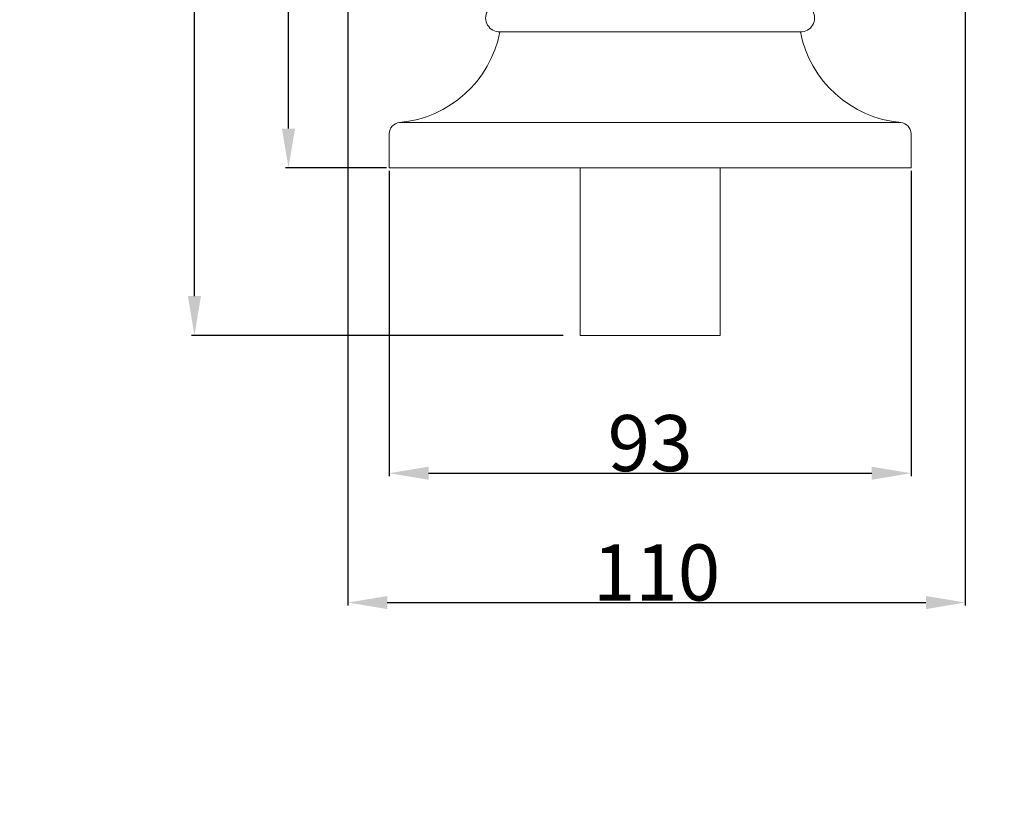
# Model space of a CAD drawing. Units: millimetres. Extents: x 0 to 687, y -463 to 1034.
# Drawn here: x 217 to 392, y 86 to 225 of the extents above; entities that cross this region are included whole.
import ezdxf

# ---------------------------------------------------------------- set-up
doc = ezdxf.new("R2010")
doc.units = ezdxf.units.MM
doc.header["$MEASUREMENT"] = 0
doc.layers.get('0').update_dxf_attribs({"lineweight": 5})
doc.styles.add('Arial', font='arial.ttf')
doc.dimstyles.new('Default', dxfattribs={"dimtxt": 10, "dimasz": 7, "dimexe": 0.5, "dimexo": 0.5, "dimgap": 0.25, "dimtad": 1, "dimtoh": 1, "dimdec": 0, "dimzin": 1, "dimdsep": 46, "dimtxsty": 'Arial', "dimcen": 0.5, "dimazin": 0, "dimtfac": 1, "dimtdec": 4, "dimtix": 1, "dimtmove": 1, "dimatfit": 3, "dimfxl": 1, "dimtolj": 1, "dimtzin": 1, "dimarcsym": 0})

# ---------------------------------------------------------------- blocks, each defined once
blk = doc.blocks.new('*D7')
at = {"color": 0, "lineweight": -2, "transparency": 16777216}
for p, q in [((331.19, 359.9), (264.08, 359.9)), ((264.58, 205.76), (264.58, 352.9)), ((282.05, 198.76), (264.08, 198.76))]:
    blk.add_line(p, q, dxfattribs=at)
at = {"color": 0, "transparency": 16777216}
for points in [[(263.42, 352.9), (265.75, 352.9), (264.58, 359.9)], [(263.42, 205.76), (265.75, 205.76), (264.58, 198.76)]]:
    blk.add_solid(points, dxfattribs=at)
at = {"layer": 'Defpoints', "color": 0, "transparency": 16777216}
for p in [(264.58, 359.9), (331.69, 359.9), (282.55, 198.76)]:
    blk.add_point(p, dxfattribs=at)
at = {"color": 0, "transparency": 16777216, "insert": (259.23, 279.33), "char_height": 10, "attachment_point": 5, "rotation": 90, "style": 'Arial'}
blk.add_mtext('\\A1;161', dxfattribs=at)
blk = doc.blocks.new('*D8')
at = {"color": 0, "lineweight": -2, "transparency": 16777216}
for p, q in [((385.21, 279.71), (385.21, 120.79)), ((275.18, 268.58), (275.18, 120.79)), ((282.18, 121.29), (378.21, 121.29))]:
    blk.add_line(p, q, dxfattribs=at)
at = {"color": 0, "transparency": 16777216}
for points in [[(282.18, 122.45), (282.18, 120.12), (275.18, 121.29)], [(378.21, 122.45), (378.21, 120.12), (385.21, 121.29)]]:
    blk.add_solid(points, dxfattribs=at)
at = {"layer": 'Defpoints', "color": 0, "transparency": 16777216}
for p in [(385.21, 280.21), (275.18, 269.08), (385.21, 121.29)]:
    blk.add_point(p, dxfattribs=at)
at = {"color": 0, "transparency": 16777216, "insert": (330.19, 126.64), "char_height": 10, "attachment_point": 5, "style": 'Arial'}
blk.add_mtext('\\A1;110', dxfattribs=at)
blk = doc.blocks.new('*D9')
at = {"color": 0, "lineweight": -2, "transparency": 16777216}
for p, q in [((282.55, 198.26), (282.55, 143.84)), ((375.55, 198.26), (375.55, 143.84)), ((289.55, 144.34), (368.55, 144.34))]:
    blk.add_line(p, q, dxfattribs=at)
at = {"color": 0, "transparency": 16777216}
for points in [[(289.55, 145.5), (289.55, 143.17), (282.55, 144.34)], [(368.55, 145.5), (368.55, 143.17), (375.55, 144.34)]]:
    blk.add_solid(points, dxfattribs=at)
at = {"layer": 'Defpoints', "color": 0, "transparency": 16777216}
for p in [(282.55, 198.76), (375.55, 198.76), (375.55, 144.34)]:
    blk.add_point(p, dxfattribs=at)
at = {"color": 0, "transparency": 16777216, "insert": (329.05, 149.7), "char_height": 10, "attachment_point": 5, "style": 'Arial'}
blk.add_mtext('\\A1;93', dxfattribs=at)
blk = doc.blocks.new('*D13')
at = {"color": 0, "lineweight": -2, "transparency": 16777216}
for p, q in [((264.08, 359.9), (247.33, 359.9)), ((247.83, 175.9), (247.83, 352.9)), ((313.55, 168.9), (247.33, 168.9))]:
    blk.add_line(p, q, dxfattribs=at)
at = {"color": 0, "transparency": 16777216}
for points in [[(246.66, 352.9), (248.99, 352.9), (247.83, 359.9)], [(246.66, 175.9), (248.99, 175.9), (247.83, 168.9)]]:
    blk.add_solid(points, dxfattribs=at)
at = {"layer": 'Defpoints', "color": 0, "transparency": 16777216}
for p in [(247.83, 359.9), (264.58, 359.9), (314.05, 168.9)]:
    blk.add_point(p, dxfattribs=at)
at = {"color": 0, "transparency": 16777216, "insert": (242.47, 264.4), "char_height": 10, "attachment_point": 5, "rotation": 90, "style": 'Arial'}
blk.add_mtext('\\A1;191', dxfattribs=at)
blk = doc.blocks.new('L-082_191_93')
for p, q in [((302.27, 222.98), (355.87, 222.98)), ((373.73, 206.85), (284.37, 206.85))]:
    blk.add_line(p, q)
for points in [[(282.55, 204.85), (282.55, 198.76), (329.05, 198.77)], [(329.05, 198.77), (375.55, 198.76), (375.55, 204.85)], [(316.55, 198.77), (341.55, 198.77)]]:
    blk.add_lwpolyline(points)
for centre, radius, start, end in [((302.23, 225.48), 2.5, 90.3646, 270.9369), ((355.87, 225.48), 2.5, 269.0631, 89.6354), ((282.55, 226.86), 20.1, 275.1926, 348.8756), ((375.55, 226.86), 20.1, 191.1244, 264.8074), ((284.55, 204.85), 2, 95.1926, 180), ((373.55, 204.85), 2, 0, 84.8074)]:
    blk.add_arc(centre, radius, start, end)

msp = doc.modelspace()

# ---------------------------------------------------------------- linework, layer by layer
for p, q in [((316.55, 168.9), (316.55, 198.77)), ((329.05, 168.9), (316.55, 168.9))]:
    msp.add_line(p, q)
msp.add_lwpolyline([(341.55, 198.77), (341.55, 168.9), (329.05, 168.9)])
msp.add_open_spline([(0, 0), (582.03, 0), (104.63, 0), (686.66, 0), (686.66, 1033.88), (686.66, -463.08), (686.66, 570.79), (104.63, 570.79), (582.03, 570.79), (0, 570.79), (0, -463.08), (0, 1033.88), (0, 0)], degree=3, knots=[0, 0, 0, 0, 1, 1, 1, 2, 2, 2, 3, 3, 3, 4, 4, 4, 4])

# ---------------------------------------------------------------- block references
msp.add_blockref('L-082_191_93', (0, 0))

# ---------------------------------------------------------------- dimensions: what is measured, and where the dimension line sits
for base, p1, p2, picture, middle in [((247.83, 359.9), (314.05, 168.9), (264.58, 359.9), '*D13', (242.47, 264.4)), ((264.58, 359.9), (282.55, 198.76), (331.69, 359.9), '*D7', (259.23, 279.33))]:
    dim = msp.add_linear_dim(base=base, p1=p1, p2=p2, angle=90, dimstyle='Default')
    dim.commit()
    dim.dimension.update_dxf_attribs({"geometry": picture, "text_midpoint": middle})
for base, p1, p2, picture, middle in [((385.21, 121.29), (275.18, 269.08), (385.21, 280.21), '*D8', (330.19, 126.64)), ((375.55, 144.34), (282.55, 198.76), (375.55, 198.76), '*D9', (329.05, 149.7))]:
    dim = msp.add_linear_dim(base=base, p1=p1, p2=p2, dimstyle='Default')
    dim.commit()
    dim.dimension.update_dxf_attribs({"geometry": picture, "text_midpoint": middle})

doc.saveas('drawing.dxf')
